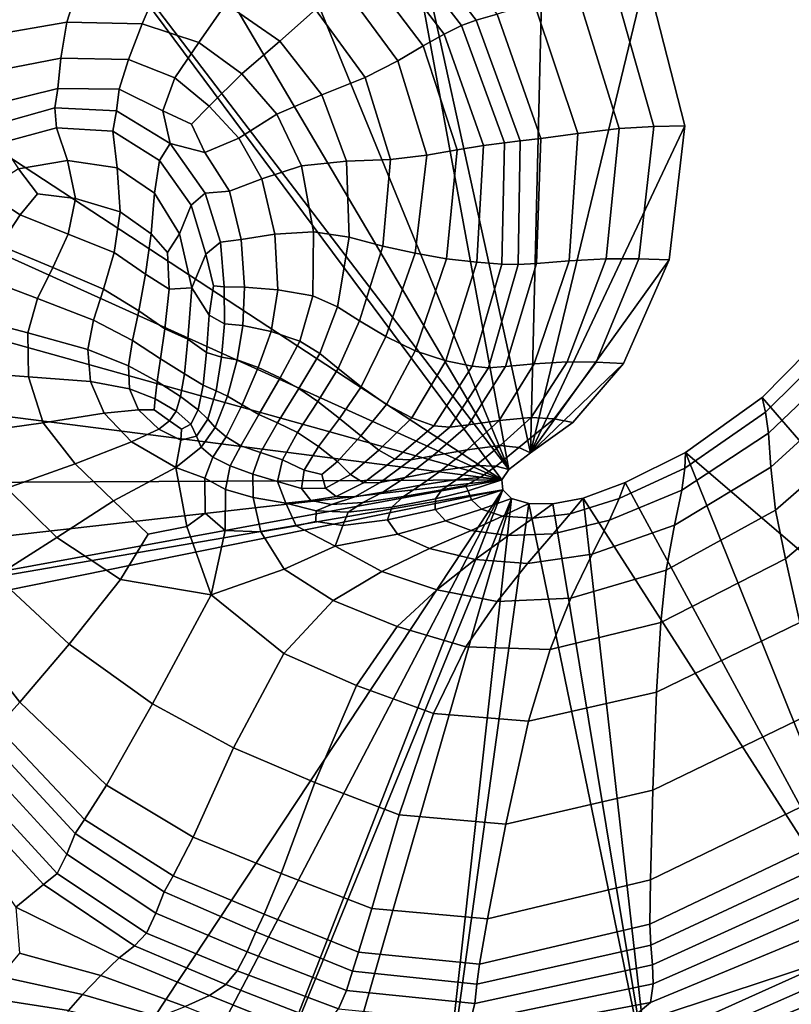
# Model space of a CAD drawing. Units: inches. Extents: x -175 to 175, y -162 to 162.
# Drawn here: x -115 to -90, y -33 to -2 of the extents above; entities that cross this region are included whole.
import ezdxf

# ---------------------------------------------------------------- set-up
doc = ezdxf.new("R2010")
doc.units = ezdxf.units.IN
doc.header["$MEASUREMENT"] = 0

msp = doc.modelspace()

# ---------------------------------------------------------------- linework, layer by layer
for points in [[(-113.648, 8.469, -10.996), (-99.203, -15.984, -10.996), (-117.139, 7.494, -10.996)], [(-99.203, -15.984, -10.996), (-113.648, 8.469, -10.996), (-109.278, 8.619, -10.996)], [(-103.464, 7.146, -10.996), (-99.203, -15.984, -10.996), (-109.278, 8.619, -10.996)], [(-126.133, 1.199, -10.996), (-117.139, 7.494, -10.996), (-99.424, -16.308, -10.996)], [(-99.424, -16.308, -10.996), (-117.139, 7.494, -10.996), (-99.203, -15.984, -10.996)], [(-98.038, 4.158, -10.996), (-98.521, -15.447, -10.996), (-103.464, 7.146, -10.996)], [(-98.521, -15.447, -10.996), (-99.203, -15.984, -10.996), (-103.464, 7.146, -10.996)], [(-94.833, -0.233, -10.996), (-98.521, -15.447, -10.996), (-98.038, 4.158, -10.996)], [(-100.245, -1.695, 1.232), (-99.577, -1.502, -0.052), (-102.221, 1.923, 0.018), (-102.791, 1.61, 1.293)], [(-100.706, -1.86, 1.766), (-100.245, -1.695, 1.232), (-102.791, 1.61, 1.293), (-103.168, 1.334, 1.822)], [(-100.706, -1.86, 1.766), (-103.168, 1.334, 1.822), (-103.583, 0.894, 1.705), (-101.264, -2.131, 1.651)], [(-128.454, -3.197, -10.996), (-126.133, 1.199, -10.996), (-99.424, -16.308, -10.996)], [(-101.264, -2.131, 1.651), (-103.583, 0.894, 1.705), (-104.054, 0.296, 1.242), (-101.935, -2.506, 1.189)], [(-107.456, 0.082, 0.985), (-108.206, -1.166, 2.731), (-106.485, -2.353, 2.628), (-105.359, -1.35, 0.939)], [(-104.054, 0.296, 1.242), (-104.597, -0.46, 0.731), (-102.736, -2.984, 0.682), (-101.935, -2.506, 1.189)], [(-93.604, -5.05, -10.996), (-98.521, -15.447, -10.996), (-94.833, -0.233, -10.996)], [(-94.596, -5.068, -7.926), (-93.604, -5.05, -10.996), (-94.833, -0.233, -10.996), (-95.899, -0.47, -7.873)], [(-115.727, -2.179, 4.954), (-113.268, -1.757, 4.979), (-112.908, -0.615, 2.793), (-115.452, -1.119, 2.754)], [(-113.268, -1.757, 4.979), (-110.868, -1.81, 4.954), (-110.339, -0.565, 2.805), (-112.908, -0.615, 2.793)], [(-110.339, -0.565, 2.805), (-110.868, -1.81, 4.954), (-109.071, -2.401, 4.813), (-108.206, -1.166, 2.731)], [(-104.597, -0.46, 0.731), (-105.359, -1.35, 0.939), (-103.773, -3.518, 0.885), (-102.736, -2.984, 0.682)], [(-95.696, -5.132, -4.985), (-94.596, -5.068, -7.926), (-95.899, -0.47, -7.873), (-97.056, -0.758, -4.89)], [(-97.015, -5.29, -2.3), (-95.696, -5.132, -4.985), (-97.056, -0.758, -4.89), (-98.398, -1.146, -2.187)], [(-108.206, -1.166, 2.731), (-109.071, -2.401, 4.813), (-107.703, -3.4, 4.643), (-106.485, -2.353, 2.628)], [(-98.186, -5.453, -0.169), (-97.015, -5.29, -2.3), (-98.398, -1.146, -2.187), (-99.577, -1.502, -0.052)], [(-106.485, -2.353, 2.628), (-105.154, -4.06, 2.554), (-103.773, -3.518, 0.885), (-105.359, -1.35, 0.939)], [(-98.845, -5.532, 1.112), (-98.186, -5.453, -0.169), (-99.577, -1.502, -0.052), (-100.245, -1.695, 1.232)], [(-115.727, -2.179, 4.954), (-115.706, -3.337, 6.346), (-113.451, -2.897, 6.318), (-113.268, -1.757, 4.979)], [(-113.268, -1.757, 4.979), (-113.451, -2.897, 6.318), (-111.307, -2.94, 6.229), (-110.868, -1.81, 4.954)], [(-109.071, -2.401, 4.813), (-110.868, -1.81, 4.954), (-111.307, -2.94, 6.229), (-109.826, -3.519, 6.042)], [(-99.339, -5.587, 1.652), (-100.706, -1.86, 1.766), (-101.264, -2.131, 1.651), (-100.016, -5.681, 1.563)], [(-99.339, -5.587, 1.652), (-98.845, -5.532, 1.112), (-100.245, -1.695, 1.232), (-100.706, -1.86, 1.766)], [(-100.016, -5.681, 1.563), (-101.264, -2.131, 1.651), (-101.935, -2.506, 1.189), (-100.85, -5.813, 1.133)], [(-107.703, -3.4, 4.643), (-109.071, -2.401, 4.813), (-109.826, -3.519, 6.042), (-108.742, -4.423, 5.828)], [(-107.703, -3.4, 4.643), (-106.589, -4.678, 4.53), (-105.154, -4.06, 2.554), (-106.485, -2.353, 2.628)], [(-101.935, -2.506, 1.189), (-102.736, -2.984, 0.682), (-101.814, -5.982, 0.649), (-100.85, -5.813, 1.133)], [(-115.706, -3.337, 6.346), (-115.579, -4.358, 7.075), (-113.548, -3.861, 7.002), (-113.451, -2.897, 6.318)], [(-113.451, -2.897, 6.318), (-113.548, -3.861, 7.002), (-111.6, -3.885, 6.846), (-111.307, -2.94, 6.229)], [(-109.826, -3.519, 6.042), (-111.307, -2.94, 6.229), (-111.6, -3.885, 6.846), (-110.215, -4.572, 6.578)], [(-102.736, -2.984, 0.682), (-103.773, -3.518, 0.885), (-102.968, -6.124, 0.847), (-101.814, -5.982, 0.649)], [(-128.454, -3.197, -10.996), (-99.424, -16.308, -10.996), (-129.828, -7.829, -10.996)], [(-106.589, -4.678, 4.53), (-107.703, -3.4, 4.643), (-108.742, -4.423, 5.828), (-107.789, -5.44, 5.655)], [(-108.742, -4.423, 5.828), (-109.826, -3.519, 6.042), (-110.215, -4.572, 6.578), (-109.305, -5.001, 6.254)], [(-105.154, -4.06, 2.554), (-104.369, -6.177, 2.462), (-102.968, -6.124, 0.847), (-103.773, -3.518, 0.885)], [(-115.579, -4.358, 7.075), (-115.534, -5.005, 7.284), (-113.648, -4.477, 7.22), (-113.548, -3.861, 7.002)], [(-113.548, -3.861, 7.002), (-113.648, -4.477, 7.22), (-111.689, -4.578, 7.021), (-111.6, -3.885, 6.846)], [(-109.983, -5.612, 6.578), (-110.215, -4.572, 6.578), (-111.6, -3.885, 6.846), (-111.689, -4.578, 7.021)], [(-106.589, -4.678, 4.53), (-105.804, -6.322, 4.357), (-104.369, -6.177, 2.462), (-105.154, -4.06, 2.554)], [(-115.534, -5.005, 7.284), (-115.35, -5.589, 7.002), (-113.599, -5.117, 6.934), (-113.648, -4.477, 7.22)], [(-113.648, -4.477, 7.22), (-113.599, -5.117, 6.934), (-111.798, -5.221, 6.742), (-111.689, -4.578, 7.021)], [(-110.317, -6.15, 6.318), (-109.983, -5.612, 6.578), (-111.689, -4.578, 7.021), (-111.798, -5.221, 6.742)], [(-108.879, -5.9, 6.235), (-109.305, -5.001, 6.254), (-110.215, -4.572, 6.578), (-109.983, -5.612, 6.578)], [(-107.789, -5.44, 5.655), (-108.742, -4.423, 5.828), (-109.305, -5.001, 6.254), (-108.879, -5.9, 6.235)], [(-105.804, -6.322, 4.357), (-106.589, -4.678, 4.53), (-107.789, -5.44, 5.655), (-107.06, -6.741, 5.397)], [(-113.249, -6.155, 6.103), (-113.599, -5.117, 6.934), (-115.35, -5.589, 7.002), (-114.805, -6.42, 6.255)], [(-111.666, -6.392, 5.879), (-111.798, -5.221, 6.742), (-113.599, -5.117, 6.934), (-113.249, -6.155, 6.103)], [(-111.666, -6.392, 5.879), (-110.476, -7.193, 5.604), (-110.317, -6.15, 6.318), (-111.798, -5.221, 6.742)], [(-94.105, -9.318, -10.996), (-98.521, -15.447, -10.996), (-93.604, -5.05, -10.996)], [(-98.323, -9.429, -0.388), (-97.29, -9.348, -2.471), (-97.015, -5.29, -2.3), (-98.186, -5.453, -0.169)], [(-97.29, -9.348, -2.471), (-96.108, -9.278, -5.097), (-95.696, -5.132, -4.985), (-97.015, -5.29, -2.3)], [(-96.108, -9.278, -5.097), (-95.07, -9.28, -7.982), (-94.596, -5.068, -7.926), (-95.696, -5.132, -4.985)], [(-95.07, -9.28, -7.982), (-94.105, -9.318, -10.996), (-93.604, -5.05, -10.996), (-94.596, -5.068, -7.926)], [(-109.306, -7.578, 5.737), (-108.868, -7.189, 5.987), (-109.983, -5.612, 6.578), (-110.317, -6.15, 6.318)], [(-108.096, -7.131, 5.85), (-108.879, -5.9, 6.235), (-109.983, -5.612, 6.578), (-108.868, -7.189, 5.987)], [(-107.06, -6.741, 5.397), (-107.789, -5.44, 5.655), (-108.879, -5.9, 6.235), (-108.096, -7.131, 5.85)], [(-100.225, -9.39, 1.409), (-99.425, -9.45, 1.418), (-99.339, -5.587, 1.652), (-100.016, -5.681, 1.563)], [(-99.425, -9.45, 1.418), (-98.913, -9.463, 0.863), (-98.845, -5.532, 1.112), (-99.339, -5.587, 1.652)], [(-98.913, -9.463, 0.863), (-98.323, -9.429, -0.388), (-98.186, -5.453, -0.169), (-98.845, -5.532, 1.112)], [(-102.184, -9.103, 0.663), (-101.187, -9.277, 1.077), (-100.85, -5.813, 1.133), (-101.814, -5.982, 0.649)], [(-101.187, -9.277, 1.077), (-100.225, -9.39, 1.409), (-100.016, -5.681, 1.563), (-100.85, -5.813, 1.133)], [(-112.994, -7.358, 5.192), (-113.249, -6.155, 6.103), (-114.805, -6.42, 6.255), (-114.2, -7.209, 5.596)], [(-111.564, -7.781, 4.872), (-111.666, -6.392, 5.879), (-113.249, -6.155, 6.103), (-112.994, -7.358, 5.192)], [(-110.476, -7.193, 5.604), (-109.683, -8.487, 5.16), (-109.306, -7.578, 5.737), (-110.317, -6.15, 6.318)], [(-105.422, -8.421, 4.006), (-104.287, -8.596, 2.302), (-104.369, -6.177, 2.462), (-105.804, -6.322, 4.357)], [(-104.287, -8.596, 2.302), (-103.217, -8.873, 0.845), (-102.968, -6.124, 0.847), (-104.369, -6.177, 2.462)], [(-103.217, -8.873, 0.845), (-102.184, -9.103, 0.663), (-101.814, -5.982, 0.649), (-102.968, -6.124, 0.847)], [(-114.2, -7.209, 5.596), (-114.805, -6.42, 6.255), (-115.913, -7.125, 6.314), (-114.749, -7.886, 5.415)], [(-111.564, -7.781, 4.872), (-110.585, -8.483, 4.732), (-110.476, -7.193, 5.604), (-111.666, -6.392, 5.879)], [(-106.648, -8.498, 4.926), (-105.422, -8.421, 4.006), (-105.804, -6.322, 4.357), (-107.06, -6.741, 5.397)], [(-107.718, -8.662, 5.298), (-106.648, -8.498, 4.926), (-107.06, -6.741, 5.397), (-108.096, -7.131, 5.85)], [(-114.749, -7.886, 5.415), (-115.913, -7.125, 6.314), (-116.765, -8.096, 6.344), (-115.399, -8.853, 5.354)], [(-110.585, -8.483, 4.732), (-110.066, -9.077, 4.663), (-109.683, -8.487, 5.16), (-110.476, -7.193, 5.604)], [(-108.839, -9.137, 5.079), (-108.382, -8.748, 5.359), (-108.868, -7.189, 5.987), (-109.306, -7.578, 5.737)], [(-108.382, -8.748, 5.359), (-107.718, -8.662, 5.298), (-108.096, -7.131, 5.85), (-108.868, -7.189, 5.987)], [(-112.994, -7.358, 5.192), (-114.2, -7.209, 5.596), (-114.749, -7.886, 5.415), (-113.228, -8.495, 4.665)], [(-111.564, -7.781, 4.872), (-112.994, -7.358, 5.192), (-113.228, -8.495, 4.665), (-111.763, -9.079, 4.16)], [(-99.424, -16.308, -10.996), (-130.319, -12.36, -10.996), (-129.828, -7.829, -10.996)], [(-111.763, -9.079, 4.16), (-110.765, -9.764, 3.996), (-110.585, -8.483, 4.732), (-111.564, -7.781, 4.872)], [(-109.288, -10.207, 4.429), (-108.839, -9.137, 5.079), (-109.306, -7.578, 5.737), (-109.683, -8.487, 5.16)], [(-113.228, -8.495, 4.665), (-114.749, -7.886, 5.415), (-115.399, -8.853, 5.354), (-113.71, -9.559, 4.396)], [(-106.551, -10.264, 4.384), (-105.439, -10.454, 3.575), (-105.422, -8.421, 4.006), (-106.648, -8.498, 4.926)], [(-105.439, -10.454, 3.575), (-104.654, -10.805, 2.062), (-104.287, -8.596, 2.302), (-105.422, -8.421, 4.006)], [(-111.763, -9.079, 4.16), (-113.228, -8.495, 4.665), (-113.71, -9.559, 4.396), (-112.101, -10.242, 3.675)], [(-110.765, -9.764, 3.996), (-110.014, -10.243, 4.108), (-110.066, -9.077, 4.663), (-110.585, -8.483, 4.732)], [(-110.014, -10.243, 4.108), (-109.288, -10.207, 4.429), (-109.683, -8.487, 5.16), (-110.066, -9.077, 4.663)], [(-108.603, -10.137, 4.689), (-108.265, -10.173, 4.751), (-108.382, -8.748, 5.359), (-108.839, -9.137, 5.079)], [(-108.265, -10.173, 4.751), (-107.616, -10.186, 4.704), (-107.718, -8.662, 5.298), (-108.382, -8.748, 5.359)], [(-107.616, -10.186, 4.704), (-106.551, -10.264, 4.384), (-106.648, -8.498, 4.926), (-107.718, -8.662, 5.298)], [(-104.654, -10.805, 2.062), (-103.96, -11.258, 0.776), (-103.217, -8.873, 0.845), (-104.287, -8.596, 2.302)], [(-113.71, -9.559, 4.396), (-115.399, -8.853, 5.354), (-116.057, -9.846, 5.369), (-114.195, -10.543, 4.255)], [(-112.101, -10.242, 3.675), (-110.976, -10.931, 3.398), (-110.765, -9.764, 3.996), (-111.763, -9.079, 4.16)], [(-103.96, -11.258, 0.776), (-103.121, -11.756, 0.647), (-102.184, -9.103, 0.663), (-103.217, -8.873, 0.845)], [(-108.734, -11.075, 4.223), (-108.603, -10.137, 4.689), (-108.839, -9.137, 5.079), (-109.288, -10.207, 4.429)], [(-103.121, -11.756, 0.647), (-102.188, -12.208, 1.024), (-101.187, -9.277, 1.077), (-102.184, -9.103, 0.663)], [(-102.188, -12.208, 1.024), (-101.21, -12.521, 1.254), (-100.225, -9.39, 1.409), (-101.187, -9.277, 1.077)], [(-101.21, -12.521, 1.254), (-100.372, -12.699, 1.162), (-99.425, -9.45, 1.418), (-100.225, -9.39, 1.409)], [(-99.314, -12.706, -0.653), (-98.398, -12.624, -2.647), (-97.29, -9.348, -2.471), (-98.323, -9.429, -0.388)], [(-95.553, -12.606, -10.996), (-98.521, -15.447, -10.996), (-94.105, -9.318, -10.996)], [(-98.398, -12.624, -2.647), (-97.354, -12.558, -5.177), (-96.108, -9.278, -5.097), (-97.29, -9.348, -2.471)], [(-97.354, -12.558, -5.177), (-96.424, -12.564, -8.011), (-95.07, -9.28, -7.982), (-96.108, -9.278, -5.097)], [(-96.424, -12.564, -8.011), (-95.553, -12.606, -10.996), (-94.105, -9.318, -10.996), (-95.07, -9.28, -7.982)], [(-112.101, -10.242, 3.675), (-113.71, -9.559, 4.396), (-114.195, -10.543, 4.255), (-112.418, -11.229, 3.35)], [(-100.372, -12.699, 1.162), (-99.856, -12.746, 0.572), (-98.913, -9.463, 0.863), (-99.425, -9.45, 1.418)], [(-99.856, -12.746, 0.572), (-99.314, -12.706, -0.653), (-98.323, -9.429, -0.388), (-98.913, -9.463, 0.863)], [(-114.195, -10.543, 4.255), (-116.057, -9.846, 5.369), (-116.532, -11.106, 5.345), (-114.511, -11.638, 4.111)], [(-110.976, -10.931, 3.398), (-110.144, -11.503, 3.408), (-110.014, -10.243, 4.108), (-110.765, -9.764, 3.996)], [(-111.179, -11.879, 2.94), (-110.976, -10.931, 3.398), (-112.101, -10.242, 3.675), (-112.418, -11.229, 3.35)], [(-110.144, -11.503, 3.408), (-109.413, -11.833, 3.545), (-109.288, -10.207, 4.429), (-110.014, -10.243, 4.108)], [(-108.821, -12.264, 3.581), (-108.734, -11.075, 4.223), (-109.288, -10.207, 4.429), (-109.413, -11.833, 3.545)], [(-108.255, -11.35, 4.22), (-108.265, -10.173, 4.751), (-108.603, -10.137, 4.689), (-108.734, -11.075, 4.223)], [(-107.662, -11.401, 4.193), (-107.616, -10.186, 4.704), (-108.265, -10.173, 4.751), (-108.255, -11.35, 4.22)], [(-106.765, -11.596, 3.914), (-106.551, -10.264, 4.384), (-107.616, -10.186, 4.704), (-107.662, -11.401, 4.193)], [(-105.853, -11.904, 3.164), (-105.439, -10.454, 3.575), (-106.551, -10.264, 4.384), (-106.765, -11.596, 3.914)], [(-112.418, -11.229, 3.35), (-114.195, -10.543, 4.255), (-114.511, -11.638, 4.111), (-112.593, -12.166, 3.074)], [(-104.654, -10.805, 2.062), (-105.439, -10.454, 3.575), (-105.853, -11.904, 3.164), (-105.216, -12.293, 1.725)], [(-110.281, -12.461, 2.834), (-110.144, -11.503, 3.408), (-110.976, -10.931, 3.398), (-111.179, -11.879, 2.94)], [(-103.96, -11.258, 0.776), (-104.654, -10.805, 2.062), (-105.216, -12.293, 1.725), (-104.639, -12.774, 0.534)], [(-88.059, -11.216, -8.229), (-88.272, -10.772, -10.996), (-91.151, -13.687, -10.996), (-91.044, -14.158, -8.224)], [(-91.151, -13.687, -10.996), (-88.272, -10.772, -10.996), (-78.278, -28.557, -10.996)], [(-116.532, -11.106, 5.345), (-116.633, -12.872, 5.163), (-114.487, -13.032, 3.828), (-114.511, -11.638, 4.111)], [(-111.3, -12.681, 2.57), (-111.179, -11.879, 2.94), (-112.418, -11.229, 3.35), (-112.593, -12.166, 3.074)], [(-108.344, -12.41, 3.652), (-108.255, -11.35, 4.22), (-108.734, -11.075, 4.223), (-108.821, -12.264, 3.581)], [(-103.96, -11.258, 0.776), (-104.639, -12.774, 0.534), (-103.903, -13.354, 0.525), (-103.121, -11.756, 0.647)], [(-87.813, -11.843, -5.825), (-88.059, -11.216, -8.229), (-91.044, -14.158, -8.224), (-90.948, -14.831, -5.783)], [(-109.413, -11.833, 3.545), (-110.144, -11.503, 3.408), (-110.281, -12.461, 2.834), (-109.527, -12.943, 2.842)], [(-107.844, -12.492, 3.629), (-107.662, -11.401, 4.193), (-108.255, -11.35, 4.22), (-108.344, -12.41, 3.652)], [(-107.181, -12.735, 3.384), (-106.765, -11.596, 3.914), (-107.662, -11.401, 4.193), (-107.844, -12.492, 3.629)], [(-114.511, -11.638, 4.111), (-114.487, -13.032, 3.828), (-112.509, -13.181, 2.734), (-112.593, -12.166, 3.074)], [(-110.396, -13.182, 2.395), (-110.281, -12.461, 2.834), (-111.179, -11.879, 2.94), (-111.3, -12.681, 2.57)], [(-108.821, -12.264, 3.581), (-109.413, -11.833, 3.545), (-109.527, -12.943, 2.842), (-108.933, -13.295, 2.896)], [(-106.484, -13.064, 2.698), (-105.853, -11.904, 3.164), (-106.765, -11.596, 3.914), (-107.181, -12.735, 3.384)], [(-103.121, -11.756, 0.647), (-103.903, -13.354, 0.525), (-103.093, -13.915, 0.977), (-102.188, -12.208, 1.024)], [(-87.503, -12.834, -4.149), (-87.813, -11.843, -5.825), (-90.948, -14.831, -5.783), (-90.872, -15.907, -4.006)], [(-112.593, -12.166, 3.074), (-112.509, -13.181, 2.734), (-111.267, -13.416, 2.238), (-111.3, -12.681, 2.57)], [(-105.216, -12.293, 1.725), (-105.853, -11.904, 3.164), (-106.484, -13.064, 2.698), (-105.883, -13.408, 1.352)], [(-102.291, -14.337, 1.169), (-101.21, -12.521, 1.254), (-102.188, -12.208, 1.024), (-103.093, -13.915, 0.977)], [(-129.993, -16.455, -10.996), (-130.319, -12.36, -10.996), (-99.424, -16.308, -10.996)], [(-109.527, -12.943, 2.842), (-110.281, -12.461, 2.834), (-110.396, -13.182, 2.395), (-109.645, -13.664, 2.345)], [(-108.344, -12.41, 3.652), (-108.821, -12.264, 3.581), (-108.933, -13.295, 2.896), (-108.52, -13.484, 2.928)], [(-107.844, -12.492, 3.629), (-108.344, -12.41, 3.652), (-108.52, -13.484, 2.928), (-108.152, -13.648, 2.872)], [(-107.691, -13.922, 2.662), (-107.181, -12.735, 3.384), (-107.844, -12.492, 3.629), (-108.152, -13.648, 2.872)], [(-104.639, -12.774, 0.534), (-105.216, -12.293, 1.725), (-105.883, -13.408, 1.352), (-105.285, -13.822, 0.274)], [(-101.59, -14.589, 0.988), (-100.372, -12.699, 1.162), (-101.21, -12.521, 1.254), (-102.291, -14.337, 1.169)], [(-111.3, -12.681, 2.57), (-111.267, -13.416, 2.238), (-110.46, -13.732, 2.101), (-110.396, -13.182, 2.395)], [(-107.156, -14.23, 2.102), (-106.484, -13.064, 2.698), (-107.181, -12.735, 3.384), (-107.691, -13.922, 2.662)], [(-104.639, -12.774, 0.534), (-105.285, -13.822, 0.274), (-104.595, -14.363, 0.393), (-103.903, -13.354, 0.525)], [(-99.856, -12.746, 0.572), (-100.372, -12.699, 1.162), (-101.59, -14.589, 0.988), (-101.084, -14.639, 0.322)], [(-99.314, -12.706, -0.653), (-99.856, -12.746, 0.572), (-101.084, -14.639, 0.322), (-100.488, -14.559, -0.907)], [(-98.398, -12.624, -2.647), (-99.314, -12.706, -0.653), (-100.488, -14.559, -0.907), (-99.516, -14.425, -2.778)], [(-97.354, -12.558, -5.177), (-98.398, -12.624, -2.647), (-99.516, -14.425, -2.778), (-98.497, -14.332, -5.175)], [(-98.521, -15.447, -10.996), (-95.553, -12.606, -10.996), (-97.165, -14.485, -10.996)], [(-97.76, -14.374, -7.983), (-96.424, -12.564, -8.011), (-97.354, -12.558, -5.177), (-98.497, -14.332, -5.175)], [(-97.165, -14.485, -10.996), (-95.553, -12.606, -10.996), (-96.424, -12.564, -8.011), (-97.76, -14.374, -7.983)], [(-87.047, -14.07, -2.662), (-87.503, -12.834, -4.149), (-90.872, -15.907, -4.006), (-90.722, -17.275, -2.419)], [(-116.633, -12.872, 5.163), (-116.224, -14.808, 4.949), (-114.02, -14.497, 3.545), (-114.487, -13.032, 3.828)], [(-114.487, -13.032, 3.828), (-114.02, -14.497, 3.545), (-112.077, -14.187, 2.44), (-112.509, -13.181, 2.734)], [(-108.933, -13.295, 2.896), (-109.527, -12.943, 2.842), (-109.645, -13.664, 2.345), (-109.092, -14.081, 2.342)], [(-105.883, -13.408, 1.352), (-106.484, -13.064, 2.698), (-107.156, -14.23, 2.102), (-106.565, -14.497, 0.998)], [(-112.509, -13.181, 2.734), (-112.077, -14.187, 2.44), (-110.981, -14.086, 2.007), (-111.267, -13.416, 2.238)], [(-111.267, -13.416, 2.238), (-110.981, -14.086, 2.007), (-110.485, -14.084, 2.007), (-110.46, -13.732, 2.101)], [(-110.396, -13.182, 2.395), (-110.46, -13.732, 2.101), (-109.785, -14.123, 2.082), (-109.645, -13.664, 2.345)], [(-108.52, -13.484, 2.928), (-108.933, -13.295, 2.896), (-109.092, -14.081, 2.342), (-108.784, -14.385, 2.306)], [(-105.285, -13.822, 0.274), (-105.883, -13.408, 1.352), (-106.565, -14.497, 0.998), (-105.929, -14.808, 0.147)], [(-103.903, -13.354, 0.525), (-104.595, -14.363, 0.393), (-103.914, -14.916, 0.924), (-103.093, -13.915, 0.977)], [(-110.46, -13.732, 2.101), (-110.485, -14.084, 2.007), (-110, -14.431, 1.973), (-109.785, -14.123, 2.082)], [(-109.645, -13.664, 2.345), (-109.785, -14.123, 2.082), (-109.318, -14.538, 2.092), (-109.092, -14.081, 2.342)], [(-108.152, -13.648, 2.872), (-108.52, -13.484, 2.928), (-108.784, -14.385, 2.306), (-108.546, -14.649, 2.206)], [(-108.202, -14.944, 2.009), (-107.691, -13.922, 2.662), (-108.152, -13.648, 2.872), (-108.546, -14.649, 2.206)], [(-91.044, -14.158, -8.224), (-91.151, -13.687, -10.996), (-93.586, -15.44, -10.996), (-93.607, -15.938, -8.138)], [(-91.151, -13.687, -10.996), (-78.278, -28.557, -10.996), (-93.586, -15.44, -10.996)], [(-112.077, -14.187, 2.44), (-111.213, -15.098, 2.306), (-110.344, -14.698, 1.94), (-110.981, -14.086, 2.007)], [(-110.981, -14.086, 2.007), (-110.344, -14.698, 1.94), (-110, -14.431, 1.973), (-110.485, -14.084, 2.007)], [(-108.784, -14.385, 2.306), (-109.092, -14.081, 2.342), (-109.318, -14.538, 2.092), (-109.136, -14.923, 2.041)], [(-107.73, -15.224, 1.558), (-107.156, -14.23, 2.102), (-107.691, -13.922, 2.662), (-108.202, -14.944, 2.009)], [(-105.285, -13.822, 0.274), (-105.929, -14.808, 0.147), (-105.259, -15.251, 0.345), (-104.595, -14.363, 0.393)], [(-103.341, -15.369, 1.082), (-102.291, -14.337, 1.169), (-103.093, -13.915, 0.977), (-103.914, -14.916, 0.924)], [(-90.404, -18.821, -0.547), (-86.365, -15.43, -0.827), (-87.047, -14.07, -2.662), (-90.722, -17.275, -2.419)], [(-114.02, -14.497, 3.545), (-113.004, -15.806, 3.398), (-111.213, -15.098, 2.306), (-112.077, -14.187, 2.44)], [(-109.785, -14.123, 2.082), (-110, -14.431, 1.973), (-109.617, -14.701, 2.01), (-109.318, -14.538, 2.092)], [(-108.546, -14.649, 2.206), (-108.784, -14.385, 2.306), (-109.136, -14.923, 2.041), (-108.988, -15.274, 1.912)], [(-106.565, -14.497, 0.998), (-107.156, -14.23, 2.102), (-107.73, -15.224, 1.558), (-107.105, -15.443, 0.695)], [(-104.595, -14.363, 0.393), (-105.259, -15.251, 0.345), (-104.66, -15.728, 0.851), (-103.914, -14.916, 0.924)], [(-102.827, -15.648, 0.815), (-101.59, -14.589, 0.988), (-102.291, -14.337, 1.169), (-103.341, -15.369, 1.082)], [(-98.497, -14.332, -5.175), (-99.516, -14.425, -2.778), (-100.536, -15.354, -2.865), (-99.482, -15.223, -5.098)], [(-98.887, -15.286, -7.904), (-97.76, -14.374, -7.983), (-98.497, -14.332, -5.175), (-99.482, -15.223, -5.098)], [(-98.521, -15.447, -10.996), (-97.165, -14.485, -10.996), (-97.76, -14.374, -7.983), (-98.887, -15.286, -7.904)], [(-90.948, -14.831, -5.783), (-91.044, -14.158, -8.224), (-93.607, -15.938, -8.138), (-93.699, -16.641, -5.619)], [(-116.224, -14.808, 4.949), (-115.17, -16.577, 4.825), (-113.004, -15.806, 3.398), (-114.02, -14.497, 3.545)], [(-111.213, -15.098, 2.306), (-109.795, -15.922, 2.016), (-109.636, -15.045, 1.972), (-110.344, -14.698, 1.94)], [(-110.344, -14.698, 1.94), (-109.636, -15.045, 1.972), (-109.617, -14.701, 2.01), (-110, -14.431, 1.973)], [(-109.136, -14.923, 2.041), (-109.318, -14.538, 2.092), (-109.617, -14.701, 2.01), (-109.636, -15.045, 1.972)], [(-108.624, -15.587, 1.688), (-108.202, -14.944, 2.009), (-108.546, -14.649, 2.206), (-108.988, -15.274, 1.912)], [(-105.929, -14.808, 0.147), (-106.565, -14.497, 0.998), (-107.105, -15.443, 0.695), (-106.409, -15.676, 0.059)], [(-101.084, -14.639, 0.322), (-101.59, -14.589, 0.988), (-102.827, -15.648, 0.815), (-102.322, -15.677, 0.068)], [(-100.488, -14.559, -0.907), (-101.084, -14.639, 0.322), (-102.322, -15.677, 0.068), (-101.624, -15.549, -1.159)], [(-99.516, -14.425, -2.778), (-100.488, -14.559, -0.907), (-101.624, -15.549, -1.159), (-100.536, -15.354, -2.865)], [(-108.988, -15.274, 1.912), (-109.136, -14.923, 2.041), (-109.636, -15.045, 1.972), (-109.795, -15.922, 2.016)], [(-108.07, -15.87, 1.248), (-107.73, -15.224, 1.558), (-108.202, -14.944, 2.009), (-108.624, -15.587, 1.688)], [(-105.929, -14.808, 0.147), (-106.409, -15.676, 0.059), (-105.72, -15.999, 0.289), (-105.259, -15.251, 0.345)], [(-104.237, -16.145, 0.926), (-103.341, -15.369, 1.082), (-103.914, -14.916, 0.924), (-104.66, -15.728, 0.851)], [(-90.872, -15.907, -4.006), (-90.948, -14.831, -5.783), (-93.699, -16.641, -5.619), (-93.933, -17.755, -3.776)], [(-113.004, -15.806, 3.398), (-111.777, -16.979, 3.234), (-109.795, -15.922, 2.016), (-111.213, -15.098, 2.306)], [(-108.874, -16.26, 1.614), (-108.624, -15.587, 1.688), (-108.988, -15.274, 1.912), (-109.795, -15.922, 2.016)], [(-107.105, -15.443, 0.695), (-107.73, -15.224, 1.558), (-108.07, -15.87, 1.248), (-107.348, -16.13, 0.473)], [(-105.259, -15.251, 0.345), (-105.72, -15.999, 0.289), (-105.153, -16.138, 0.631), (-104.66, -15.728, 0.851)], [(-101.353, -16.015, -2.908), (-100.253, -15.854, -4.952), (-99.482, -15.223, -5.098), (-100.536, -15.354, -2.865)], [(-100.253, -15.854, -4.952), (-99.613, -15.873, -7.778), (-98.887, -15.286, -7.904), (-99.482, -15.223, -5.098)], [(-99.613, -15.873, -7.778), (-99.203, -15.984, -10.996), (-98.521, -15.447, -10.996), (-98.887, -15.286, -7.904)], [(-108.222, -16.617, 1.171), (-108.07, -15.87, 1.248), (-108.624, -15.587, 1.688), (-108.874, -16.26, 1.614)], [(-106.409, -15.676, 0.059), (-107.105, -15.443, 0.695), (-107.348, -16.13, 0.473), (-106.559, -16.368, -0.083)], [(-103.833, -16.402, 0.565), (-102.827, -15.648, 0.815), (-103.341, -15.369, 1.082), (-104.237, -16.145, 0.926)], [(-103.833, -16.402, 0.565), (-103.293, -16.399, -0.236), (-102.322, -15.677, 0.068), (-102.827, -15.648, 0.815)], [(-103.293, -16.399, -0.236), (-102.503, -16.237, -1.415), (-101.624, -15.549, -1.159), (-102.322, -15.677, 0.068)], [(-102.503, -16.237, -1.415), (-101.353, -16.015, -2.908), (-100.536, -15.354, -2.865), (-101.624, -15.549, -1.159)], [(-93.607, -15.938, -8.138), (-93.586, -15.44, -10.996), (-95.506, -16.39, -10.996), (-95.693, -16.899, -7.994)], [(-95.506, -16.39, -10.996), (-93.586, -15.44, -10.996), (-86.524, -32.985, -10.996)], [(-93.586, -15.44, -10.996), (-78.278, -28.557, -10.996), (-86.524, -32.985, -10.996)], [(-89.948, -20.846, 1.498), (-85.454, -17.179, 1.195), (-86.365, -15.43, -0.827), (-90.404, -18.821, -0.547)], [(-115.17, -16.577, 4.825), (-113.579, -18.144, 4.524), (-111.777, -16.979, 3.234), (-113.004, -15.806, 3.398)], [(-109.795, -15.922, 2.016), (-111.777, -16.979, 3.234), (-110.675, -18.034, 2.898), (-109.445, -17.799, 2.131)], [(-109.795, -15.922, 2.016), (-109.445, -17.799, 2.131), (-108.867, -17.37, 1.706), (-108.874, -16.26, 1.614)], [(-107.348, -16.13, 0.473), (-108.07, -15.87, 1.248), (-108.222, -16.617, 1.171), (-107.333, -16.867, 0.35)], [(-106.409, -15.676, 0.059), (-106.559, -16.368, -0.083), (-105.8, -16.586, 0.132), (-105.72, -15.999, 0.289)], [(-105.037, -16.58, 0.632), (-104.237, -16.145, 0.926), (-104.66, -15.728, 0.851), (-105.153, -16.138, 0.631)], [(-102.012, -16.485, -2.945), (-100.857, -16.297, -4.745), (-100.253, -15.854, -4.952), (-101.353, -16.015, -2.908)], [(-100.857, -16.297, -4.745), (-100.12, -16.241, -7.38), (-99.613, -15.873, -7.778), (-100.253, -15.854, -4.952)], [(-100.12, -16.241, -7.38), (-99.424, -16.308, -10.996), (-99.203, -15.984, -10.996), (-99.613, -15.873, -7.778)], [(-93.699, -16.641, -5.619), (-93.607, -15.938, -8.138), (-95.693, -16.899, -7.994), (-96.002, -17.598, -5.365)], [(-90.722, -17.275, -2.419), (-90.872, -15.907, -4.006), (-93.933, -17.755, -3.776), (-94.196, -19.188, -2.149)], [(-108.867, -17.37, 1.706), (-108.231, -17.919, 1.326), (-108.222, -16.617, 1.171), (-108.874, -16.26, 1.614)], [(-106.559, -16.368, -0.083), (-107.348, -16.13, 0.473), (-107.333, -16.867, 0.35), (-106.303, -17.05, -0.497)], [(-105.72, -15.999, 0.289), (-105.8, -16.586, 0.132), (-105.037, -16.58, 0.632), (-105.153, -16.138, 0.631)], [(-104.697, -16.844, 0.22), (-103.833, -16.402, 0.565), (-104.237, -16.145, 0.926), (-105.037, -16.58, 0.632)], [(-104.1, -16.855, -0.576), (-103.216, -16.704, -1.662), (-102.503, -16.237, -1.415), (-103.293, -16.399, -0.236)], [(-103.216, -16.704, -1.662), (-102.012, -16.485, -2.945), (-101.353, -16.015, -2.908), (-102.503, -16.237, -1.415)], [(-100.588, -16.494, -6.482), (-100.12, -16.241, -7.38), (-100.857, -16.297, -4.745), (-101.34, -16.627, -4.486)], [(-100.502, -16.658, -7.299), (-99.424, -16.308, -10.996), (-100.12, -16.241, -7.38), (-100.588, -16.494, -6.482)], [(-129.297, -19.695, -10.996), (-129.993, -16.455, -10.996), (-99.424, -16.308, -10.996)], [(-99.424, -16.308, -10.996), (-128.678, -21.66, -10.996), (-129.297, -19.695, -10.996)], [(-128.678, -21.66, -10.996), (-99.424, -16.308, -10.996), (-99.398, -16.632, -10.996)], [(-117.162, -17.163, 6.194), (-115.526, -19.37, 5.956), (-113.579, -18.144, 4.524), (-115.17, -16.577, 4.825)], [(-106.559, -16.368, -0.083), (-106.303, -17.05, -0.497), (-105.506, -16.967, -0.238), (-105.8, -16.586, 0.132)], [(-105.8, -16.586, 0.132), (-105.506, -16.967, -0.238), (-104.697, -16.844, 0.22), (-105.037, -16.58, 0.632)], [(-104.697, -16.844, 0.22), (-104.1, -16.855, -0.576), (-103.293, -16.399, -0.236), (-103.833, -16.402, 0.565)], [(-103.854, -17.031, -1.887), (-102.557, -16.84, -3.012), (-102.012, -16.485, -2.945), (-103.216, -16.704, -1.662)], [(-102.557, -16.84, -3.012), (-101.34, -16.627, -4.486), (-100.857, -16.297, -4.745), (-102.012, -16.485, -2.945)], [(-101.54, -16.91, -4.661), (-100.502, -16.658, -7.299), (-100.588, -16.494, -6.482), (-101.34, -16.627, -4.486)], [(-100.388, -16.943, -7.529), (-99.398, -16.632, -10.996), (-99.424, -16.308, -10.996), (-100.502, -16.658, -7.299)], [(-95.693, -16.899, -7.994), (-95.506, -16.39, -10.996), (-96.846, -16.894, -10.996), (-97.251, -17.387, -7.812)], [(-96.846, -16.894, -10.996), (-95.506, -16.39, -10.996), (-86.524, -32.985, -10.996)], [(-128.678, -21.66, -10.996), (-99.398, -16.632, -10.996), (-128.542, -22.533, -10.996)], [(-128.542, -22.533, -10.996), (-99.398, -16.632, -10.996), (-113.373, -37.77, -10.996)], [(-113.373, -37.77, -10.996), (-99.398, -16.632, -10.996), (-110.597, -38.005, -10.996)], [(-107.823, -38.238, -10.996), (-110.597, -38.005, -10.996), (-99.398, -16.632, -10.996)], [(-107.333, -16.867, 0.35), (-108.222, -16.617, 1.171), (-108.231, -17.919, 1.326), (-107.098, -17.963, 0.343)], [(-107.823, -38.238, -10.996), (-99.398, -16.632, -10.996), (-99.117, -16.903, -10.996)], [(-99.117, -16.903, -10.996), (-105.265, -38.209, -10.996), (-107.823, -38.238, -10.996)], [(-106.303, -17.05, -0.497), (-107.333, -16.867, 0.35), (-107.098, -17.963, 0.343), (-105.97, -17.776, -0.707)], [(-105.506, -16.967, -0.238), (-104.847, -17.094, -0.936), (-104.1, -16.855, -0.576), (-104.697, -16.844, 0.22)], [(-105.265, -38.209, -10.996), (-99.117, -16.903, -10.996), (-101.396, -37.55, -10.996)], [(-104.847, -17.094, -0.936), (-103.854, -17.031, -1.887), (-103.216, -16.704, -1.662), (-104.1, -16.855, -0.576)], [(-104.312, -17.343, -1.985), (-102.929, -17.176, -3.012), (-102.557, -16.84, -3.012), (-103.854, -17.031, -1.887)], [(-103.068, -17.587, -2.847), (-101.553, -17.259, -4.625), (-101.54, -16.91, -4.661), (-102.929, -17.176, -3.012)], [(-102.929, -17.176, -3.012), (-101.54, -16.91, -4.661), (-101.34, -16.627, -4.486), (-102.557, -16.84, -3.012)], [(-101.553, -17.259, -4.625), (-100.388, -16.943, -7.529), (-100.502, -16.658, -7.299), (-101.54, -16.91, -4.661)], [(-101.396, -37.55, -10.996), (-99.117, -16.903, -10.996), (-98.572, -17.066, -10.996)], [(-100.077, -17.246, -7.5), (-99.117, -16.903, -10.996), (-99.398, -16.632, -10.996), (-100.388, -16.943, -7.529)], [(-98.572, -17.066, -10.996), (-99.117, -16.903, -10.996), (-100.077, -17.246, -7.5), (-99.402, -17.463, -7.539)], [(-97.251, -17.387, -7.812), (-96.846, -16.894, -10.996), (-97.802, -17.077, -10.996), (-98.436, -17.531, -7.644)], [(-94.69, -35.896, -10.996), (-97.802, -17.077, -10.996), (-96.846, -16.894, -10.996)], [(-96.002, -17.598, -5.365), (-95.693, -16.899, -7.994), (-97.251, -17.387, -7.812), (-97.794, -18.029, -5.056)], [(-94.69, -35.896, -10.996), (-96.846, -16.894, -10.996), (-86.524, -32.985, -10.996)], [(-93.933, -17.755, -3.776), (-93.699, -16.641, -5.619), (-96.002, -17.598, -5.365), (-96.556, -18.677, -3.485)], [(-111.777, -16.979, 3.234), (-113.579, -18.144, 4.524), (-111.562, -19.477, 3.781), (-110.675, -18.034, 2.898)], [(-106.303, -17.05, -0.497), (-105.331, -17.294, -1.211), (-104.847, -17.094, -0.936), (-105.506, -16.967, -0.238)], [(-106.303, -17.05, -0.497), (-105.97, -17.776, -0.707), (-105.347, -17.633, -1.293), (-105.331, -17.294, -1.211)], [(-105.331, -17.294, -1.211), (-104.312, -17.343, -1.985), (-103.854, -17.031, -1.887), (-104.847, -17.094, -0.936)], [(-104.483, -17.766, -1.851), (-103.068, -17.587, -2.847), (-102.929, -17.176, -3.012), (-104.312, -17.343, -1.985)], [(-101.224, -17.616, -4.549), (-100.077, -17.246, -7.5), (-100.388, -16.943, -7.529), (-101.553, -17.259, -4.625)], [(-94.69, -35.896, -10.996), (-101.396, -37.55, -10.996), (-98.572, -17.066, -10.996)], [(-97.802, -17.077, -10.996), (-98.572, -17.066, -10.996), (-99.402, -17.463, -7.539), (-98.436, -17.531, -7.644)], [(-98.572, -17.066, -10.996), (-97.802, -17.077, -10.996), (-94.69, -35.896, -10.996)], [(-109.445, -17.799, 2.131), (-108.669, -19.973, 2.239), (-108.231, -17.919, 1.326), (-108.867, -17.37, 1.706)], [(-105.347, -17.633, -1.293), (-104.483, -17.766, -1.851), (-104.312, -17.343, -1.985), (-105.331, -17.294, -1.211)], [(-102.745, -18.038, -2.688), (-101.224, -17.616, -4.549), (-101.553, -17.259, -4.625), (-103.068, -17.587, -2.847)], [(-99.402, -17.463, -7.539), (-100.077, -17.246, -7.5), (-101.224, -17.616, -4.549), (-100.4, -17.92, -4.602)], [(-98.436, -17.531, -7.644), (-99.402, -17.463, -7.539), (-100.4, -17.92, -4.602), (-99.213, -18.086, -4.774)], [(-97.794, -18.029, -5.056), (-97.251, -17.387, -7.812), (-98.436, -17.531, -7.644), (-99.213, -18.086, -4.774)], [(-94.375, -20.846, -0.274), (-90.404, -18.821, -0.547), (-90.722, -17.275, -2.419), (-94.196, -19.188, -2.149)], [(-110.675, -18.034, 2.898), (-111.562, -19.477, 3.781), (-108.669, -19.973, 2.239), (-109.445, -17.799, 2.131)], [(-105.97, -17.776, -0.707), (-107.098, -17.963, 0.343), (-106.35, -19.148, 0.376), (-104.73, -18.419, -1.24)], [(-105.97, -17.776, -0.707), (-104.73, -18.419, -1.24), (-104.483, -17.766, -1.851), (-105.347, -17.633, -1.293)], [(-104.73, -18.419, -1.24), (-102.745, -18.038, -2.688), (-103.068, -17.587, -2.847), (-104.483, -17.766, -1.851)], [(-101.224, -17.616, -4.549), (-102.745, -18.038, -2.688), (-101.734, -18.495, -2.705), (-100.4, -17.92, -4.602)], [(-96.556, -18.677, -3.485), (-96.002, -17.598, -5.365), (-97.794, -18.029, -5.056), (-98.609, -18.972, -3.156)], [(-94.196, -19.188, -2.149), (-93.933, -17.755, -3.776), (-96.556, -18.677, -3.485), (-97.228, -20.07, -1.868)], [(-111.562, -19.477, 3.781), (-113.579, -18.144, 4.524), (-115.526, -19.37, 5.956), (-113.187, -21.537, 5.396)], [(-107.098, -17.963, 0.343), (-108.231, -17.919, 1.326), (-108.669, -19.973, 2.239), (-106.35, -19.148, 0.376)], [(-102.745, -18.038, -2.688), (-104.73, -18.419, -1.24), (-103.249, -19.226, -1.248), (-101.734, -18.495, -2.705)], [(-100.4, -17.92, -4.602), (-101.734, -18.495, -2.705), (-100.275, -18.844, -2.87), (-99.213, -18.086, -4.774)], [(-98.609, -18.972, -3.156), (-97.794, -18.029, -5.056), (-99.213, -18.086, -4.774), (-100.275, -18.844, -2.87)], [(-106.35, -19.148, 0.376), (-104.793, -20.151, 0.369), (-103.249, -19.226, -1.248), (-104.73, -18.419, -1.24)], [(-101.734, -18.495, -2.705), (-103.249, -19.226, -1.248), (-101.498, -19.806, -1.365), (-100.275, -18.844, -2.87)], [(-97.228, -20.07, -1.868), (-96.556, -18.677, -3.485), (-98.609, -18.972, -3.156), (-99.576, -20.182, -1.589)], [(-99.576, -20.182, -1.589), (-98.609, -18.972, -3.156), (-100.275, -18.844, -2.87), (-101.498, -19.806, -1.365)], [(-94.505, -23.066, 1.783), (-89.948, -20.846, 1.498), (-90.404, -18.821, -0.547), (-94.375, -20.846, -0.274)], [(-113.187, -21.537, 5.396), (-115.526, -19.37, 5.956), (-117.116, -20.358, 7.051), (-114.759, -23.382, 6.855)], [(-108.669, -19.973, 2.239), (-106.365, -21.831, 2.278), (-104.793, -20.151, 0.369), (-106.35, -19.148, 0.376)], [(-104.793, -20.151, 0.369), (-102.758, -20.976, 0.306), (-101.498, -19.806, -1.365), (-103.249, -19.226, -1.248)], [(-97.892, -21.711, -0.029), (-94.375, -20.846, -0.274), (-94.196, -19.188, -2.149), (-97.228, -20.07, -1.868)], [(-108.669, -19.973, 2.239), (-111.562, -19.477, 3.781), (-113.187, -21.537, 5.396), (-110.536, -23.434, 4.84)], [(-108.669, -19.973, 2.239), (-110.536, -23.434, 4.84), (-107.964, -24.83, 4.611), (-106.365, -21.831, 2.278)], [(-102.758, -20.976, 0.306), (-100.572, -21.625, 0.169), (-99.576, -20.182, -1.589), (-101.498, -19.806, -1.365)], [(-106.365, -21.831, 2.278), (-104.052, -22.852, 2.24), (-102.758, -20.976, 0.306), (-104.793, -20.151, 0.369)], [(-100.572, -21.625, 0.169), (-97.892, -21.711, -0.029), (-97.228, -20.07, -1.868), (-99.576, -20.182, -1.589)], [(-114.759, -23.382, 6.855), (-117.116, -20.358, 7.051), (-117.847, -20.811, 7.334), (-115.486, -24.18, 7.268)], [(-104.052, -22.852, 2.24), (-101.606, -23.741, 2.161), (-100.572, -21.625, 0.169), (-102.758, -20.976, 0.306)], [(-98.575, -23.983, 2.016), (-94.505, -23.066, 1.783), (-94.375, -20.846, -0.274), (-97.892, -21.711, -0.029)], [(-94.505, -23.066, 1.783), (-94.623, -26.184, 3.961), (-89.383, -23.647, 3.605), (-89.948, -20.846, 1.498)], [(-110.536, -23.434, 4.84), (-113.187, -21.537, 5.396), (-114.759, -23.382, 6.855), (-112.004, -26.021, 6.644)], [(-106.365, -21.831, 2.278), (-107.964, -24.83, 4.611), (-105.378, -25.936, 4.533), (-104.052, -22.852, 2.24)], [(-101.606, -23.741, 2.161), (-98.575, -23.983, 2.016), (-97.892, -21.711, -0.029), (-100.572, -21.625, 0.169)], [(-115.937, -37.794, -10.996), (-128.542, -22.533, -10.996), (-113.373, -37.77, -10.996)], [(-105.378, -25.936, 4.533), (-102.689, -26.965, 4.429), (-101.606, -23.741, 2.161), (-104.052, -22.852, 2.24)], [(-98.575, -23.983, 2.016), (-99.302, -27.264, 4.253), (-94.623, -26.184, 3.961), (-94.505, -23.066, 1.783)], [(-112.004, -26.021, 6.644), (-114.759, -23.382, 6.855), (-115.486, -24.18, 7.268), (-112.703, -27.114, 7.169)], [(-110.536, -23.434, 4.84), (-112.004, -26.021, 6.644), (-109.249, -27.678, 6.49), (-107.964, -24.83, 4.611)], [(-102.689, -26.965, 4.429), (-99.302, -27.264, 4.253), (-98.575, -23.983, 2.016), (-101.606, -23.741, 2.161)], [(-94.623, -26.184, 3.961), (-94.704, -29.032, 5.631), (-88.879, -26.212, 5.225), (-89.383, -23.647, 3.605)], [(-112.703, -27.114, 7.169), (-115.486, -24.18, 7.268), (-115.814, -24.532, 7.061), (-113.001, -27.561, 6.951)], [(-116.192, -25.035, 6.66), (-113.266, -28.212, 6.526), (-113.001, -27.561, 6.951), (-115.814, -24.532, 7.061)], [(-116.634, -25.503, 5.753), (-113.575, -28.832, 5.663), (-113.266, -28.212, 6.526), (-116.192, -25.035, 6.66)], [(-107.964, -24.83, 4.611), (-109.249, -27.678, 6.49), (-106.451, -28.829, 6.357), (-105.378, -25.936, 4.533)], [(-114.006, -29.186, 4.131), (-113.575, -28.832, 5.663), (-116.634, -25.503, 5.753), (-117.155, -25.752, 4.029)], [(-114.886, -29.904, 2.338), (-114.006, -29.186, 4.131), (-117.155, -25.752, 4.029), (-117.774, -25.834, 2.341)], [(-106.451, -28.829, 6.357), (-103.566, -29.947, 6.204), (-102.689, -26.965, 4.429), (-105.378, -25.936, 4.533)], [(-109.249, -27.678, 6.49), (-112.004, -26.021, 6.644), (-112.703, -27.114, 7.169), (-109.879, -28.91, 7.038)], [(-99.302, -27.264, 4.253), (-99.886, -30.269, 5.979), (-94.704, -29.032, 5.631), (-94.623, -26.184, 3.961)], [(-88.879, -26.212, 5.225), (-94.704, -29.032, 5.631), (-94.721, -30.445, 6.17), (-88.605, -27.527, 5.805)], [(-109.879, -28.91, 7.038), (-112.703, -27.114, 7.169), (-113.001, -27.561, 6.951), (-110.17, -29.417, 6.812)], [(-103.566, -29.947, 6.204), (-99.886, -30.269, 5.979), (-99.302, -27.264, 4.253), (-102.689, -26.965, 4.429)], [(-88.605, -27.527, 5.805), (-94.721, -30.445, 6.17), (-94.691, -31.116, 6.027), (-88.427, -28.194, 5.744)], [(-110.17, -29.417, 6.812), (-113.001, -27.561, 6.951), (-113.266, -28.212, 6.526), (-110.438, -30.092, 6.371)], [(-106.451, -28.829, 6.357), (-109.249, -27.678, 6.49), (-109.879, -28.91, 7.038), (-106.983, -30.13, 6.884)], [(-110.438, -30.092, 6.371), (-113.266, -28.212, 6.526), (-113.575, -28.832, 5.663), (-110.735, -30.732, 5.571)], [(-94.63, -31.739, 5.65), (-88.212, -28.819, 5.439), (-88.427, -28.194, 5.744), (-94.691, -31.116, 6.027)], [(-110.735, -30.732, 5.571), (-113.575, -28.832, 5.663), (-114.006, -29.186, 4.131), (-111.116, -31.137, 4.269)], [(-106.983, -30.13, 6.884), (-109.879, -28.91, 7.038), (-110.17, -29.417, 6.812), (-107.252, -30.682, 6.654)], [(-103.566, -29.947, 6.204), (-106.451, -28.829, 6.357), (-106.983, -30.13, 6.884), (-103.983, -31.334, 6.716)], [(-94.704, -29.032, 5.631), (-99.886, -30.269, 5.979), (-100.141, -31.71, 6.492), (-94.721, -30.445, 6.17)], [(-94.609, -32.339, 4.77), (-87.998, -29.438, 4.515), (-88.212, -28.819, 5.439), (-94.63, -31.739, 5.65)], [(-111.116, -31.137, 4.269), (-114.006, -29.186, 4.131), (-114.886, -29.904, 2.338), (-111.596, -31.514, 3.067)], [(-107.252, -30.682, 6.654), (-110.17, -29.417, 6.812), (-110.438, -30.092, 6.371), (-107.531, -31.324, 6.201)], [(-87.822, -30.086, 2.596), (-87.998, -29.438, 4.515), (-94.609, -32.339, 4.77), (-94.704, -32.938, 3.115)], [(-111.596, -31.514, 3.067), (-114.886, -29.904, 2.338), (-114.771, -31.369, 2.174), (-112.186, -32.071, 2.566)], [(-99.886, -30.269, 5.979), (-103.566, -29.947, 6.204), (-103.983, -31.334, 6.716), (-100.141, -31.71, 6.492)], [(-107.531, -31.324, 6.201), (-110.438, -30.092, 6.371), (-110.735, -30.732, 5.571), (-107.842, -31.926, 5.447)], [(-103.983, -31.334, 6.716), (-106.983, -30.13, 6.884), (-107.252, -30.682, 6.654), (-104.174, -31.936, 6.484)], [(-88.598, -31.435, -0.048), (-87.822, -30.086, 2.596), (-94.704, -32.938, 3.115), (-95.716, -33.783, 1.477)], [(-104.174, -31.936, 6.484), (-107.252, -30.682, 6.654), (-107.531, -31.324, 6.201), (-104.37, -32.557, 6.024)], [(-94.721, -30.445, 6.17), (-100.141, -31.71, 6.492), (-100.224, -32.354, 6.282), (-94.691, -31.116, 6.027)], [(-107.842, -31.926, 5.447), (-110.735, -30.732, 5.571), (-111.116, -31.137, 4.269), (-108.205, -32.359, 4.311)], [(-108.205, -32.359, 4.311), (-111.116, -31.137, 4.269), (-111.596, -31.514, 3.067), (-108.723, -32.708, 3.276)], [(-100.291, -32.97, 5.841), (-94.63, -31.739, 5.65), (-94.691, -31.116, 6.027), (-100.224, -32.354, 6.282)], [(-112.186, -32.071, 2.566), (-114.771, -31.369, 2.174), (-115.399, -32.11, 2.129), (-112.766, -32.675, 2.485)], [(-108.723, -32.708, 3.276), (-111.596, -31.514, 3.067), (-112.186, -32.071, 2.566), (-109.498, -33.058, 2.823)], [(-104.37, -32.557, 6.024), (-107.531, -31.324, 6.201), (-107.842, -31.926, 5.447), (-104.625, -33.136, 5.264)], [(-100.141, -31.71, 6.492), (-103.983, -31.334, 6.716), (-104.174, -31.936, 6.484), (-100.224, -32.354, 6.282)], [(-88.598, -31.435, -0.048), (-95.716, -33.783, 1.477), (-98.446, -35.118, 0.65), (-95.503, -34.549, -0.82)], [(-87.332, -31.435, -2.789), (-88.598, -31.435, -0.048), (-95.503, -34.549, -0.82), (-94.651, -34.658, -2.932)], [(-87.085, -31.953, -5.424), (-87.332, -31.435, -2.789), (-94.651, -34.658, -2.932), (-94.776, -35.093, -5.46)], [(-104.625, -33.136, 5.264), (-107.842, -31.926, 5.447), (-108.205, -32.359, 4.311), (-104.989, -33.608, 4.127)], [(-100.224, -32.354, 6.282), (-104.174, -31.936, 6.484), (-104.37, -32.557, 6.024), (-100.291, -32.97, 5.841)], [(-100.431, -33.546, 5.034), (-94.609, -32.339, 4.77), (-94.63, -31.739, 5.65), (-100.291, -32.97, 5.841)], [(-115.399, -32.11, 2.129), (-115.743, -32.8, 2.236), (-113.217, -33.192, 2.543), (-112.766, -32.675, 2.485)], [(-109.498, -33.058, 2.823), (-112.186, -32.071, 2.566), (-112.766, -32.675, 2.485), (-110.344, -33.391, 2.726)], [(-94.766, -35.501, -8.18), (-86.811, -32.469, -8.18), (-87.085, -31.953, -5.424), (-94.776, -35.093, -5.46)], [(-104.989, -33.608, 4.127), (-108.205, -32.359, 4.311), (-108.723, -32.708, 3.276), (-105.671, -33.941, 3.128)], [(-100.291, -32.97, 5.841), (-104.37, -32.557, 6.024), (-104.625, -33.136, 5.264), (-100.431, -33.546, 5.034)], [(-94.704, -32.938, 3.115), (-94.609, -32.339, 4.77), (-100.431, -33.546, 5.034), (-100.734, -34.071, 3.726)], [(-94.69, -35.896, -10.996), (-86.524, -32.985, -10.996), (-86.811, -32.469, -8.18), (-94.766, -35.501, -8.18)], [(-115.743, -32.8, 2.236), (-115.74, -33.454, 2.461), (-113.313, -33.694, 2.699), (-113.217, -33.192, 2.543)], [(-112.766, -32.675, 2.485), (-113.217, -33.192, 2.543), (-111.071, -33.693, 2.757), (-110.344, -33.391, 2.726)], [(-105.671, -33.941, 3.128), (-108.723, -32.708, 3.276), (-109.498, -33.058, 2.823), (-106.878, -34.103, 2.778)], [(-95.716, -33.783, 1.477), (-94.704, -32.938, 3.115), (-100.734, -34.071, 3.726), (-102.254, -35.081, 2.464)]]:
    msp.add_3dface(points)

doc.saveas('drawing.dxf')
